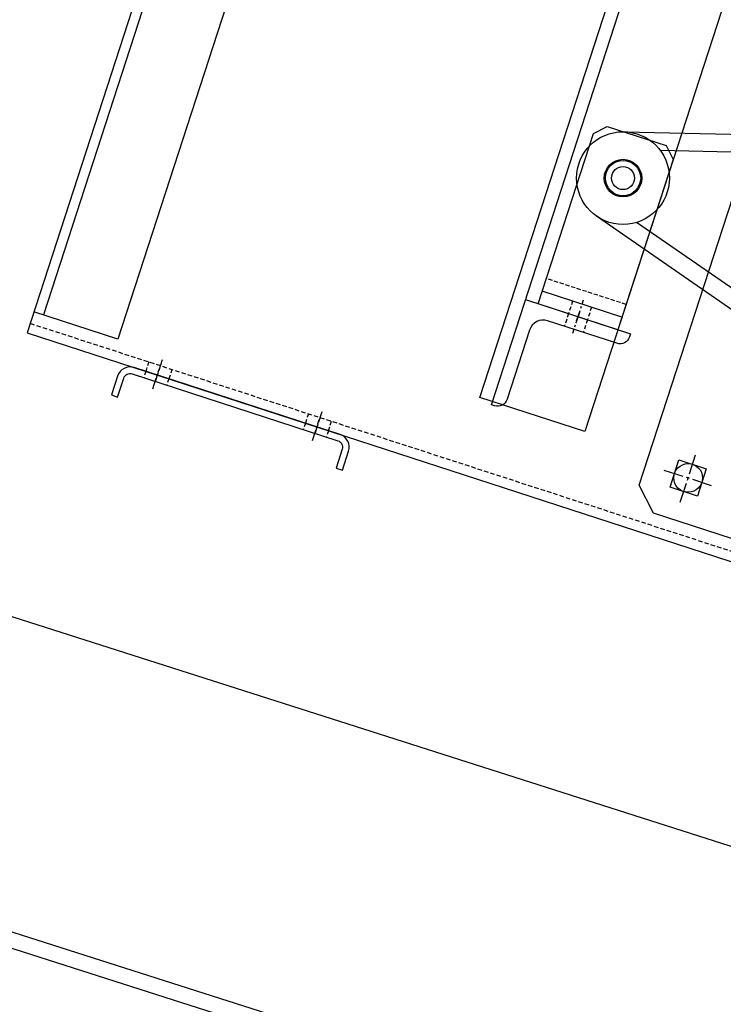
# Model space of a CAD drawing. Units: millimetres. Extents: x 25957 to 46728, y 8987 to 17251.
# Drawn here: x 31868 to 32187, y 13593 to 14039 of the extents above; entities that cross this region are included whole.
import ezdxf

# ---------------------------------------------------------------- set-up
doc = ezdxf.new("R2010")
doc.units = ezdxf.units.MM
for name, pattern in [('Dr4-500$0$CENTER', [4.5, 3, -0.5, 0.5, -0.5]), ('Dr4-500$0$CENTERX2', [8, 5, -1, 1, -1]), ('Dr4-500$0$HIDDEN2', [2.7, 1.8, -0.9]), ('endsect$0$HIDDENX2', [3, 2, -1]), ('H0-1500-500$0$CENTERX2', [8, 5, -1, 1, -1]), ('H0-1500-500$0$HIDDEN2', [2.7, 1.8, -0.9])]:
    doc.linetypes.add(name, pattern=pattern)
for name, color, linetype in [('Belt', 4, 'Continuous'), ('Drive Plate', 6, 'Continuous'), ('Frame Drive Unit', 40, 'Continuous'), ('Frame stay', 4, 'Continuous'), ('Motor SA67TDRS90L4BE5', 1, 'Continuous'), ('Support Torque arm', 3, 'Continuous')]:
    doc.layers.add(name, color=color, linetype=linetype)

msp = doc.modelspace()

# ---------------------------------------------------------------- hatches: boundary and pattern name
at = {"layer": 'Belt'}
h = msp.add_hatch(dxfattribs=at)
h.set_pattern_fill('ANSI31', color=256, angle=342)
h.set_pattern_definition([(26.99999999999999, (0, 0), (-1.44141983667306, 2.828945714298069), [])])
edge = h.paths.add_edge_path()
edge.add_line((30915.88926919269, 14514.95958310177), (32798.56134525578, 13903.24234404005))
edge.add_line((32798.56134525578, 13903.24234404005), (32799.48839621702, 13906.09551359621))
edge.add_line((32799.48839621702, 13906.09551359621), (30916.84119998926, 14517.80466870857))
edge.add_arc((30900.3087907902, 14466.92314508678), 53.50000000000187, 71.99999999999352, 88.02380143304245)
edge.add_line((30902.15370262648, 14520.39132534679), (30634.42244043768, 14529.6293538743))
edge.add_line((30634.42244043768, 14529.6293538743), (30634.5271389271, 14526.63118139298))
edge.add_line((30634.5271389271, 14526.63118139298), (30902.02536981353, 14517.40119357334))
edge.add_arc((30900.28391097674, 14466.93122902888), 50.49999999999804, 71.99999999997982, 88.02380143228419, ccw=False)

# ---------------------------------------------------------------- linework, layer by layer
at = {"color": 1}
for p, q in [((39390.62130449953, 11365.65542346651), (30376.4511774842, 14243.30976262077)), ((39349.26151614702, 11236.09706631634), (30355.26965144762, 14107.30976266919)), ((39347.13270351124, 11229.42862146306), (30354.17942584244, 14100.30976267176))]:
    msp.add_line(p, q, dxfattribs=at)
at = {"layer": 'Drive Plate'}
msp.add_lwpolyline([(32241.4211248857, 14081.63951964142), (32507.71694945022, 13995.11476121564), (32514.13734466759, 13982.51402610937), (32433.79292612979, 13735.23933187244), (32421.19219102328, 13728.81893665368), (32154.89636646015, 13815.34369507805), (32148.47597124232, 13827.94443018526), (32228.82038977686, 14075.21912442195)], close=True, dxfattribs=at)
msp.add_circle((32170.58727151146, 13831.27465546132), 6.499999999999994, dxfattribs=at)
at = {"layer": 'Frame Drive Unit'}
msp.add_line((31990.16919927214, 14248.4446591527), (31878.61406430357, 13905.11325676989), dxfattribs=at)
at = {"layer": 'Frame Drive Unit', "color": 1, "linetype": 'H0-1500-500$0$CENTERX2'}
for p, q in [((32121.31826705523, 13906.16500997893), (32118.22809711136, 13896.654444817)), ((31932.45001725796, 13884.72937417264), (31929.35984731316, 13875.21880900977)), ((32004.73031249633, 13861.24408260035), (32001.64014255199, 13851.73351743748))]:
    msp.add_line(p, q, dxfattribs=at)
at = {"layer": 'Frame Drive Unit', "linetype": 'endsect$0$HIDDENX2'}
msp.add_line((31872.63471651254, 13901.27302240442), (33774.74774910174, 13283.23903365481), dxfattribs=at)
at = {"layer": 'Frame Drive Unit', "linetype": 'H0-1500-500$0$HIDDEN2'}
msp.add_line((32007.72075012782, 13852.64932938852), (32009.11132660173, 13856.92908371101), dxfattribs=at)
at = {"layer": 'Frame Drive Unit'}
for points in [[(31871.24414003771, 13896.99326808169), (33773.35717262784, 13278.95927933115), (33889.39305401794, 13636.08100119933), (31987.28002142687, 14254.11498995033)], [(32166.41401461875, 13839.46513328027), (32178.77774933018, 13835.44791235287), (32174.76052840417, 13823.08417764121), (32162.39679369321, 13827.10139856768)]]:
    msp.add_lwpolyline(points, close=True, dxfattribs=at)
msp.add_lwpolyline([(32023.93170560159, 14237.47455585206), (31912.37657063209, 13894.14315346971), (31874.33430997875, 13906.50383324449)], dxfattribs=at)
at = {"layer": 'Frame Drive Unit', "linetype": 'ByBlock'}
msp.add_lwpolyline([(32227.45780008853, 14171.34491905563), (32123.78259847601, 13852.26545783917), (32076.22977266236, 13867.71630755759), (32179.90497427209, 14186.79576877498)], close=True, dxfattribs=at)
msp.add_lwpolyline([(32096.92382016023, 13911.98832180585), (32144.47664597388, 13896.5374720879), (32144.01312048258, 13895.11088731281, -0.414213562373095), (32138.34278968526, 13892.22170946422), (32106.9579246467, 13902.4192702789, 0.414213562373095), (32098.76744682751, 13898.24601338618), (32088.56988601284, 13866.86114834902, -0.4142135623730953), (32082.89955521505, 13863.9719705002), (32081.47297044135, 13864.43549599197), (32185.61131337293, 14184.94166680861)], format="xyb", dxfattribs=at)
at = {"layer": 'Frame Drive Unit', "color": 1, "linetype": 'Dr4-500$0$CENTER', "ltscale": 3}
for points in [[(32167.03357607582, 13820.33750552359), (32174.1409669471, 13842.21180539812)], [(32159.65012157373, 13834.82835089626), (32181.52442144872, 13827.72096002522)]]:
    msp.add_lwpolyline(points, dxfattribs=at)
at = {"layer": 'Frame stay', "color": 1, "linetype": 'H0-1500-500$0$CENTERX2'}
for p, q in [((31928.20103358514, 13871.6523470739), (31931.29120352901, 13881.16291223654)), ((32000.48132882304, 13848.16705550138), (32003.57149876831, 13857.67762066402))]:
    msp.add_line(p, q, dxfattribs=at)
at = {"layer": 'Frame stay', "linetype": 'H0-1500-500$0$HIDDEN2'}
msp.add_line((32007.72075012736, 13852.64932938782), (32006.79369914522, 13849.79615983927), dxfattribs=at)
for points in [[(31926.3694096826, 13883.81356222183), (31924.97883321009, 13879.53380789911), (31924.05178222516, 13876.68063834986)], [(31936.83103136243, 13880.41437528423), (31935.44045488806, 13876.13462096058), (31934.51340390546, 13873.28145141202)], [(31998.64970492143, 13860.32827064978), (31997.2591284466, 13856.04851632636), (31996.33207746493, 13853.19534677687)]]:
    msp.add_lwpolyline(points, dxfattribs=at)
at = {"layer": 'Frame stay'}
msp.add_lwpolyline([(31912.18758130576, 13877.38116423647), (31909.40642835656, 13868.8216555901), (31912.25959790582, 13867.8946046061), (31915.04075085362, 13876.45411325387, -0.414213562373095), (31918.82097138548, 13878.38023181912), (32012.02450998304, 13848.0965663707, -0.414213562373095), (32013.95062854737, 13844.31634583814), (32011.16947560049, 13835.75683719107), (32014.02264514835, 13834.82978620847), (32016.80379809849, 13843.38929485531, 0.414213562373095), (32012.95156096611, 13850.94973591902), (31919.74802236762, 13881.23340136838, 0.414213562373095)], format="xyb", close=True, dxfattribs=at)
at = {"layer": 'Motor SA67TDRS90L4BE5', "linetype": 'Continuous'}
for p, q in [((32141.56872583218, 13988.0272934083), (32333.07618588479, 13983.70928429394)), ((32157.87663028752, 13979.65755566699), (32298.37927140891, 13976.48957583635)), ((32286.60881652022, 13840.69742658363), (32129.13796471143, 13949.7693445515)), ((32262.782061214, 13866.93262805022), (32147.25094496868, 13946.95505888854))]:
    msp.add_line(p, q, dxfattribs=at)
for radius in [20.99999999999998, 7.999999999999994, 5.199999999999982]:
    msp.add_circle((32141.09535469618, 13967.0326270219), radius, dxfattribs=at)
at = {"layer": 'Support Torque arm', "linetype": 'Dr4-500$0$HIDDEN2'}
msp.add_line((32142.47851080857, 13909.8042522492), (32106.33836318869, 13921.54689803557), dxfattribs=at)
at = {"layer": 'Support Torque arm'}
msp.add_line((32140.62440884337, 13904.09791315092), (32104.48426122395, 13915.84055893799), dxfattribs=at)
at = {"layer": 'Support Torque arm', "color": 1, "linetype": 'Dr4-500$0$CENTERX2'}
msp.add_line((32120.08219907796, 13902.36078391411), (32123.17236902229, 13911.87134907722), dxfattribs=at)
at = {"layer": 'Support Torque arm'}
msp.add_lwpolyline([(32133.96090335529, 13990.37999527018), (32160.59048581207, 13981.7275194265), (32163.80068342239, 13975.42715187348), (32138.77030687723, 13898.39157405403), (32102.63015925735, 13910.13421984018), (32127.66053580111, 13987.16979765986), (32133.96090335529, 13990.37999527018)], dxfattribs=at)
at = {"layer": 'Support Torque arm', "linetype": 'H0-1500-500$0$HIDDEN2'}
for points in [[(32118.27458071047, 13911.35981251882), (32116.42047874294, 13905.65347342078), (32114.56637677727, 13899.94713432413)], [(32126.83408935731, 13908.57865956985), (32124.97998738978, 13902.87232047204), (32123.12588542364, 13897.16598137469)]]:
    msp.add_lwpolyline(points, dxfattribs=at)
at = {"layer": 'Support Torque arm'}
msp.add_circle((32141.09535469618, 13967.0326270219), 8.499999999999988, dxfattribs=at)

doc.saveas('drawing.dxf')
